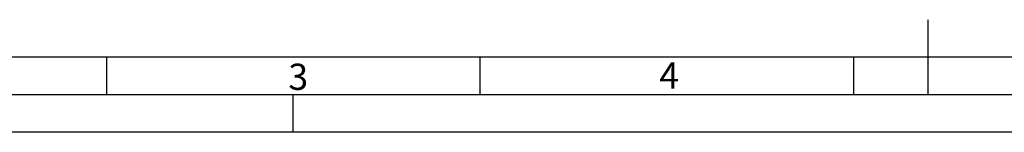
# Model space of a CAD drawing. Units: millimetres. Extents: x 0 to 420, y 0 to 297.
# Drawn here: x 88 to 220, y 0 to 15 of the extents above; entities that cross this region are included whole.
import ezdxf

# ---------------------------------------------------------------- set-up
doc = ezdxf.new("R2010")
doc.units = ezdxf.units.MM
doc.layers.add('Default', color=7, linetype='Continuous')
doc.layers.add('DIN-Vorlage', color=7, linetype='Continuous')

# ---------------------------------------------------------------- blocks, each defined once
blk = doc.blocks.new('SE3')
at = {"layer": 'DIN-Vorlage', "color": 7, "linetype": 'Continuous'}
for p, q in [((100, 10), (100, 5)), ((150, 10), (150, 5)), ((200, 10), (200, 5))]:
    blk.add_line(p, q, dxfattribs=at)
blk = doc.blocks.new('SE2')
at = {"layer": 'Default'}
blk.add_blockref('SE3', (0, 0), dxfattribs=at)

msp = doc.modelspace()

# ---------------------------------------------------------------- linework, layer by layer
at = {"layer": 'DIN-Vorlage', "color": 7, "linetype": 'Continuous'}
for p, q in [((210, 5), (210, 15)), ((409.28, 10), (20, 10)), ((414.64, 5), (15, 5)), ((125, 0), (125, 5)), ((419.82, 0), (0, 0))]:
    msp.add_line(p, q, dxfattribs=at)

# ---------------------------------------------------------------- block references
msp.add_blockref('SE2', (0, 0))

# ---------------------------------------------------------------- texts
at = {"layer": 'DIN-Vorlage', "char_height": 3.5, "attachment_point": 4}
for s, insert, width in [('{\\fSolid Edge ISO|b0||i0||c0|p34;\\C7;\\H3.5;\\W1.;4}', (173.99857, 7.55733), 2.275011), ('{\\fSolid Edge ISO|b0||i0||c0|p34;\\C7;\\H3.5;\\W1.;3}', (124.35554, 7.39448), 2.012511)]:
    msp.add_mtext(s, dxfattribs=dict(at, insert=insert, width=width))

doc.saveas('drawing.dxf')
